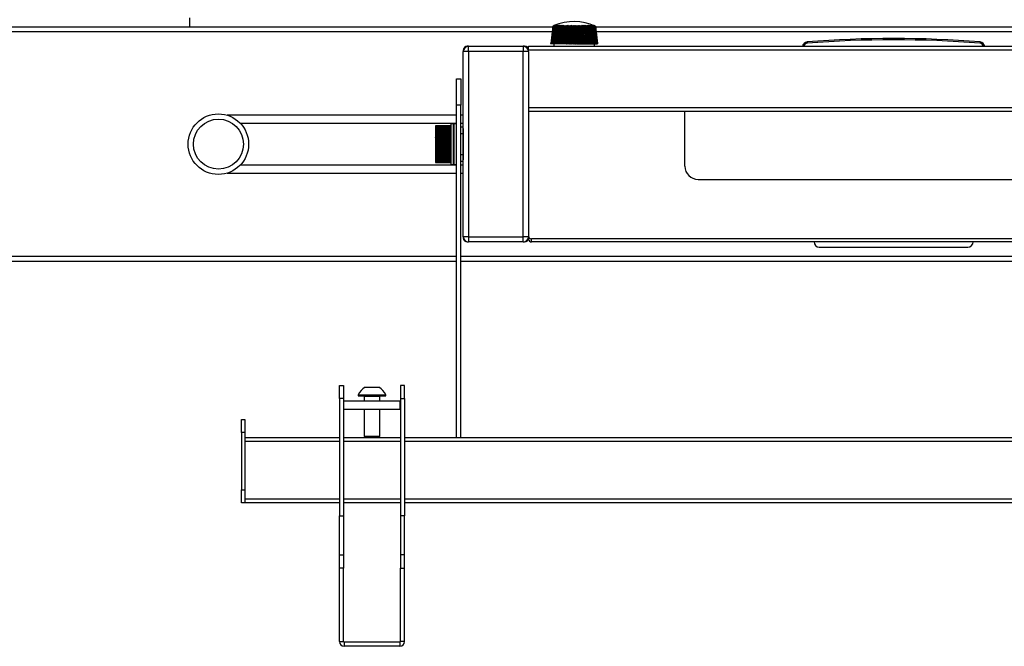
# Model space of a CAD drawing. Units: millimetres. Extents: x -8510 to -2210, y -71340 to -66885.
# Drawn here: x -7722 to -7344, y -67712 to -67472 of the extents above; entities that cross this region are included whole.
import ezdxf

# ---------------------------------------------------------------- set-up
doc = ezdxf.new("R2010")
doc.units = ezdxf.units.MM
doc.header["$LTSCALE"] = 15
doc.layers.get('0').update_dxf_attribs({"lineweight": 15})

msp = doc.modelspace()

# ---------------------------------------------------------------- linework, layer by layer
at = {"color": 7, "linetype": 'Continuous', "lineweight": 25}
for p, q in [((-7656.437, -67471.349), (-7656.437, -67474.749)), ((-7756.437, -67474.749), (-7517.131, -67474.749)), ((-7517.103, -67474.518), (-7517.931, -67481.193)), ((-7517.101, -67474.518), (-7517.929, -67481.193)), ((-7517.074, -67474.518), (-7517.9, -67481.193)), ((-7517.022, -67474.518), (-7517.842, -67481.193)), ((-7516.945, -67474.518), (-7517.757, -67481.193)), ((-7516.843, -67474.518), (-7517.645, -67481.193)), ((-7516.717, -67474.518), (-7517.506, -67481.193)), ((-7516.567, -67474.518), (-7517.341, -67481.193)), ((-7516.393, -67474.518), (-7517.149, -67481.193)), ((-7516.196, -67474.518), (-7516.932, -67481.193)), ((-7515.977, -67474.518), (-7516.691, -67481.193)), ((-7515.736, -67474.518), (-7516.425, -67481.193)), ((-7515.474, -67474.518), (-7516.137, -67481.193)), ((-7515.191, -67474.518), (-7515.826, -67481.193)), ((-7514.89, -67474.518), (-7515.493, -67481.193)), ((-7514.57, -67474.518), (-7515.141, -67481.193)), ((-7514.232, -67474.518), (-7514.769, -67481.193)), ((-7513.878, -67474.518), (-7514.379, -67481.193)), ((-7513.509, -67474.518), (-7513.973, -67481.193)), ((-7513.126, -67474.518), (-7513.551, -67481.193)), ((-7512.73, -67474.518), (-7513.114, -67481.193)), ((-7512.315, -67474.307), (-7512.673, -67481.249)), ((-7512.322, -67474.518), (-7512.665, -67481.193)), ((-7511.926, -67474.307), (-7512.243, -67481.249)), ((-7511.903, -67474.518), (-7512.204, -67481.193)), ((-7511.528, -67474.307), (-7511.803, -67481.249)), ((-7511.476, -67474.518), (-7511.733, -67481.193)), ((-7511.122, -67474.307), (-7511.353, -67481.249)), ((-7511.04, -67474.518), (-7511.254, -67481.193)), ((-7510.709, -67474.307), (-7510.897, -67481.249)), ((-7510.599, -67474.518), (-7510.767, -67481.193)), ((-7510.291, -67474.307), (-7510.434, -67481.249)), ((-7510.152, -67474.518), (-7510.275, -67481.193)), ((-7509.868, -67474.307), (-7509.967, -67481.249)), ((-7509.701, -67474.518), (-7509.778, -67481.193)), ((-7509.443, -67474.307), (-7509.496, -67481.249)), ((-7509.248, -67474.518), (-7509.279, -67481.193)), ((-7509.016, -67474.307), (-7509.024, -67481.249)), ((-7508.794, -67474.518), (-7508.779, -67481.193)), ((-7508.588, -67474.307), (-7508.552, -67481.249)), ((-7508.34, -67474.518), (-7508.279, -67481.193)), ((-7508.162, -67474.307), (-7508.08, -67481.249)), ((-7507.888, -67474.518), (-7507.782, -67481.193)), ((-7507.738, -67474.307), (-7507.612, -67481.249)), ((-7507.439, -67474.518), (-7507.288, -67481.193)), ((-7507.318, -67474.307), (-7507.147, -67481.249)), ((-7506.995, -67474.518), (-7506.799, -67481.193)), ((-7506.903, -67474.307), (-7506.688, -67481.249)), ((-7506.558, -67474.518), (-7506.316, -67481.193)), ((-7506.494, -67474.307), (-7506.236, -67481.249)), ((-7506.127, -67474.518), (-7505.842, -67481.193)), ((-7506.093, -67474.307), (-7505.792, -67481.249)), ((-7505.705, -67474.518), (-7505.377, -67481.193)), ((-7505.701, -67474.307), (-7505.358, -67481.249)), ((-7505.293, -67474.518), (-7504.923, -67481.193)), ((-7504.892, -67474.518), (-7504.482, -67481.193)), ((-7504.504, -67474.518), (-7504.055, -67481.193)), ((-7504.13, -67474.518), (-7503.642, -67481.193)), ((-7503.77, -67474.518), (-7503.246, -67481.193)), ((-7503.427, -67474.518), (-7502.868, -67481.193)), ((-7503.1, -67474.518), (-7502.508, -67481.193)), ((-7502.791, -67474.518), (-7502.168, -67481.193)), ((-7502.502, -67474.518), (-7501.849, -67481.193)), ((-7502.232, -67474.518), (-7501.552, -67481.193)), ((-7501.983, -67474.518), (-7501.278, -67481.193)), ((-7501.756, -67474.518), (-7501.027, -67481.193)), ((-7501.55, -67474.518), (-7500.801, -67481.193)), ((-7501.368, -67474.518), (-7500.6, -67481.193)), ((-7501.209, -67474.518), (-7500.425, -67481.193)), ((-7501.074, -67474.518), (-7500.276, -67481.193)), ((-7500.963, -67474.518), (-7500.154, -67481.193)), ((-7500.877, -67474.518), (-7500.059, -67481.193)), ((-7500.815, -67474.518), (-7499.992, -67481.193)), ((-7500.779, -67474.518), (-7499.952, -67481.193)), ((-7500.768, -67474.518), (-7499.94, -67481.193)), ((-7500.739, -67474.749), (-7272.134, -67474.749)), ((-7551.437, -67483.749), (-7551.437, -67484.249)), ((-7549.437, -67482.249), (-7549.937, -67482.249)), ((-7549.437, -67484.249), (-7549.437, -67482.249)), ((-7549.437, -67482.249), (-7528.437, -67482.249)), ((-7527.937, -67482.249), (-7528.437, -67482.249)), ((-7528.437, -67482.249), (-7528.437, -67484.249)), ((-7526.437, -67482.249), (-7246.437, -67482.249)), ((-7526.437, -67483.749), (-7526.437, -67482.249)), ((-7526.437, -67484.249), (-7526.437, -67483.749)), ((-7246.437, -67483.749), (-7526.437, -67483.749)), ((-7517.931, -67481.193), (-7517.934, -67481.249)), ((-7517.932, -67481.249), (-7517.934, -67481.249)), ((-7517.929, -67481.193), (-7517.932, -67481.249)), ((-7517.932, -67481.249), (-7517.929, -67481.193)), ((-7517.903, -67481.249), (-7517.932, -67481.249)), ((-7517.932, -67481.249), (-7517.932, -67481.249)), ((-7517.903, -67481.249), (-7517.9, -67481.193)), ((-7517.903, -67481.249), (-7517.902, -67481.249)), ((-7517.9, -67481.193), (-7517.902, -67481.249)), ((-7517.845, -67481.249), (-7517.902, -67481.249)), ((-7517.842, -67481.193), (-7517.845, -67481.249)), ((-7517.845, -67481.249), (-7517.842, -67481.193)), ((-7517.761, -67481.249), (-7517.845, -67481.249)), ((-7517.845, -67481.249), (-7517.845, -67481.249)), ((-7517.761, -67481.249), (-7517.757, -67481.193)), ((-7517.761, -67481.249), (-7517.76, -67481.249)), ((-7517.757, -67481.193), (-7517.76, -67481.249)), ((-7517.649, -67481.249), (-7517.76, -67481.249)), ((-7517.649, -67481.249), (-7517.645, -67481.193)), ((-7517.649, -67481.249), (-7517.648, -67481.249)), ((-7517.645, -67481.193), (-7517.648, -67481.249)), ((-7517.51, -67481.249), (-7517.648, -67481.249)), ((-7517.51, -67481.249), (-7517.506, -67481.193)), ((-7517.51, -67481.249), (-7517.509, -67481.249)), ((-7517.506, -67481.193), (-7517.509, -67481.249)), ((-7517.344, -67481.249), (-7517.509, -67481.249)), ((-7517.344, -67481.249), (-7517.341, -67481.193)), ((-7517.344, -67481.249), (-7517.343, -67481.249)), ((-7517.341, -67481.193), (-7517.343, -67481.249)), ((-7517.153, -67481.249), (-7517.343, -67481.249)), ((-7517.153, -67481.249), (-7517.149, -67481.193)), ((-7517.153, -67481.249), (-7517.151, -67481.249)), ((-7517.149, -67481.193), (-7517.151, -67481.249)), ((-7516.936, -67481.249), (-7517.151, -67481.249)), ((-7516.936, -67481.249), (-7516.932, -67481.193)), ((-7516.936, -67481.249), (-7516.934, -67481.249)), ((-7516.932, -67481.193), (-7516.934, -67481.249)), ((-7516.694, -67481.249), (-7516.934, -67481.249)), ((-7516.694, -67481.249), (-7516.691, -67481.193)), ((-7516.694, -67481.249), (-7516.692, -67481.249)), ((-7516.691, -67481.193), (-7516.692, -67481.249)), ((-7516.429, -67481.249), (-7516.692, -67481.249)), ((-7516.687, -67481.249), (-7516.687, -67482.249)), ((-7516.429, -67481.249), (-7516.425, -67481.193)), ((-7516.429, -67481.249), (-7516.427, -67481.249)), ((-7516.425, -67481.193), (-7516.427, -67481.249)), ((-7516.14, -67481.249), (-7516.427, -67481.249)), ((-7516.14, -67481.249), (-7516.137, -67481.193)), ((-7516.14, -67481.249), (-7516.138, -67481.249)), ((-7516.137, -67481.193), (-7516.138, -67481.249)), ((-7515.829, -67481.249), (-7516.138, -67481.249)), ((-7515.829, -67481.249), (-7515.826, -67481.193)), ((-7515.829, -67481.249), (-7515.827, -67481.249)), ((-7515.826, -67481.193), (-7515.827, -67481.249)), ((-7515.497, -67481.249), (-7515.827, -67481.249)), ((-7515.497, -67481.249), (-7515.493, -67481.193)), ((-7515.497, -67481.249), (-7515.494, -67481.249)), ((-7515.493, -67481.193), (-7515.494, -67481.249)), ((-7515.144, -67481.249), (-7515.494, -67481.249)), ((-7515.144, -67481.249), (-7515.141, -67481.193)), ((-7515.144, -67481.249), (-7515.142, -67481.249)), ((-7515.141, -67481.193), (-7515.142, -67481.249)), ((-7514.773, -67481.249), (-7515.142, -67481.249)), ((-7514.773, -67481.249), (-7514.769, -67481.193)), ((-7514.773, -67481.249), (-7514.77, -67481.249)), ((-7514.769, -67481.193), (-7514.77, -67481.249)), ((-7514.383, -67481.249), (-7514.77, -67481.249)), ((-7514.383, -67481.249), (-7514.379, -67481.193)), ((-7514.383, -67481.249), (-7514.38, -67481.249)), ((-7514.379, -67481.193), (-7514.38, -67481.249)), ((-7513.976, -67481.249), (-7514.38, -67481.249)), ((-7513.976, -67481.249), (-7513.973, -67481.193)), ((-7513.976, -67481.249), (-7513.973, -67481.249)), ((-7513.973, -67481.193), (-7513.973, -67481.249)), ((-7513.554, -67481.249), (-7513.973, -67481.249)), ((-7513.554, -67481.249), (-7513.551, -67481.193)), ((-7513.554, -67481.249), (-7513.551, -67481.249)), ((-7513.551, -67481.193), (-7513.551, -67481.249)), ((-7513.118, -67481.249), (-7513.551, -67481.249)), ((-7513.118, -67481.249), (-7513.114, -67481.193)), ((-7513.118, -67481.249), (-7513.114, -67481.249)), ((-7513.114, -67481.193), (-7513.114, -67481.249)), ((-7512.673, -67481.249), (-7513.114, -67481.249)), ((-7512.673, -67481.249), (-7512.668, -67481.249)), ((-7512.668, -67481.249), (-7512.665, -67481.193)), ((-7512.668, -67481.249), (-7512.665, -67481.249)), ((-7512.665, -67481.193), (-7512.665, -67481.249)), ((-7512.243, -67481.249), (-7512.665, -67481.249)), ((-7512.243, -67481.249), (-7512.207, -67481.249)), ((-7512.207, -67481.249), (-7512.204, -67481.193)), ((-7512.207, -67481.249), (-7512.204, -67481.249)), ((-7512.204, -67481.193), (-7512.204, -67481.249)), ((-7511.803, -67481.249), (-7512.204, -67481.249)), ((-7511.803, -67481.249), (-7511.736, -67481.249)), ((-7511.736, -67481.249), (-7511.733, -67481.193)), ((-7511.736, -67481.249), (-7511.733, -67481.249)), ((-7511.733, -67481.193), (-7511.733, -67481.249)), ((-7511.353, -67481.249), (-7511.733, -67481.249)), ((-7511.353, -67481.249), (-7511.256, -67481.249)), ((-7511.256, -67481.249), (-7511.254, -67481.193)), ((-7511.256, -67481.249), (-7511.253, -67481.249)), ((-7511.254, -67481.193), (-7511.253, -67481.249)), ((-7510.897, -67481.249), (-7511.253, -67481.249)), ((-7510.897, -67481.249), (-7510.77, -67481.249)), ((-7510.77, -67481.249), (-7510.767, -67481.193)), ((-7510.77, -67481.249), (-7510.766, -67481.249)), ((-7510.767, -67481.193), (-7510.766, -67481.249)), ((-7510.434, -67481.249), (-7510.766, -67481.249)), ((-7510.434, -67481.249), (-7510.277, -67481.249)), ((-7510.277, -67481.249), (-7510.275, -67481.193)), ((-7510.277, -67481.249), (-7510.273, -67481.249)), ((-7510.275, -67481.193), (-7510.273, -67481.249)), ((-7509.967, -67481.249), (-7510.273, -67481.249)), ((-7509.967, -67481.249), (-7509.78, -67481.249)), ((-7509.78, -67481.249), (-7509.778, -67481.193)), ((-7509.78, -67481.249), (-7509.777, -67481.249)), ((-7509.778, -67481.193), (-7509.777, -67481.249)), ((-7509.496, -67481.249), (-7509.777, -67481.249)), ((-7509.496, -67481.249), (-7509.281, -67481.249)), ((-7509.281, -67481.249), (-7509.279, -67481.193)), ((-7509.281, -67481.249), (-7509.277, -67481.249)), ((-7509.279, -67481.193), (-7509.277, -67481.249)), ((-7509.024, -67481.249), (-7509.277, -67481.249)), ((-7509.024, -67481.249), (-7508.781, -67481.249)), ((-7508.781, -67481.249), (-7508.779, -67481.193)), ((-7508.781, -67481.249), (-7508.777, -67481.249)), ((-7508.779, -67481.193), (-7508.777, -67481.249)), ((-7508.552, -67481.249), (-7508.777, -67481.249)), ((-7508.552, -67481.249), (-7508.281, -67481.249)), ((-7508.281, -67481.249), (-7508.279, -67481.193)), ((-7508.281, -67481.249), (-7508.277, -67481.249)), ((-7508.279, -67481.193), (-7508.277, -67481.249)), ((-7508.08, -67481.249), (-7508.277, -67481.249)), ((-7508.08, -67481.249), (-7507.783, -67481.249)), ((-7507.783, -67481.249), (-7507.782, -67481.193)), ((-7507.783, -67481.249), (-7507.779, -67481.249)), ((-7507.782, -67481.193), (-7507.779, -67481.249)), ((-7507.612, -67481.249), (-7507.779, -67481.249)), ((-7507.612, -67481.249), (-7507.289, -67481.249)), ((-7507.289, -67481.249), (-7507.288, -67481.193)), ((-7507.289, -67481.249), (-7507.285, -67481.249)), ((-7507.288, -67481.193), (-7507.285, -67481.249)), ((-7507.147, -67481.249), (-7507.285, -67481.249)), ((-7507.147, -67481.249), (-7506.8, -67481.249)), ((-7506.8, -67481.249), (-7506.799, -67481.193)), ((-7506.8, -67481.249), (-7506.796, -67481.249)), ((-7506.799, -67481.193), (-7506.796, -67481.249)), ((-7506.688, -67481.249), (-7506.796, -67481.249)), ((-7506.688, -67481.249), (-7506.317, -67481.249)), ((-7506.317, -67481.249), (-7506.316, -67481.193)), ((-7506.317, -67481.249), (-7506.314, -67481.249)), ((-7506.316, -67481.193), (-7506.314, -67481.249)), ((-7506.236, -67481.249), (-7506.314, -67481.249)), ((-7506.236, -67481.249), (-7505.843, -67481.249)), ((-7505.843, -67481.249), (-7505.842, -67481.193)), ((-7505.843, -67481.249), (-7505.839, -67481.249)), ((-7505.842, -67481.193), (-7505.839, -67481.249)), ((-7505.792, -67481.249), (-7505.839, -67481.249)), ((-7505.792, -67481.249), (-7505.378, -67481.249)), ((-7505.378, -67481.249), (-7505.377, -67481.193)), ((-7505.378, -67481.249), (-7505.374, -67481.249)), ((-7505.377, -67481.193), (-7505.374, -67481.249)), ((-7505.358, -67481.249), (-7505.374, -67481.249)), ((-7505.358, -67481.249), (-7504.924, -67481.249)), ((-7504.924, -67481.249), (-7504.923, -67481.193)), ((-7504.924, -67481.249), (-7504.92, -67481.249)), ((-7504.923, -67481.193), (-7504.92, -67481.249)), ((-7504.92, -67481.249), (-7504.482, -67481.249)), ((-7504.482, -67481.249), (-7504.482, -67481.193)), ((-7504.482, -67481.193), (-7504.479, -67481.249)), ((-7504.482, -67481.249), (-7504.479, -67481.249)), ((-7504.479, -67481.249), (-7504.055, -67481.249)), ((-7504.055, -67481.249), (-7504.055, -67481.193)), ((-7504.055, -67481.193), (-7504.051, -67481.249)), ((-7504.055, -67481.249), (-7504.051, -67481.249)), ((-7504.051, -67481.249), (-7503.642, -67481.249)), ((-7503.642, -67481.249), (-7503.642, -67481.193)), ((-7503.642, -67481.193), (-7503.639, -67481.249)), ((-7503.642, -67481.249), (-7503.639, -67481.249)), ((-7503.639, -67481.249), (-7503.246, -67481.249)), ((-7503.246, -67481.249), (-7503.246, -67481.193)), ((-7503.246, -67481.193), (-7503.243, -67481.249)), ((-7503.246, -67481.249), (-7503.243, -67481.249)), ((-7503.243, -67481.249), (-7502.867, -67481.249)), ((-7502.867, -67481.249), (-7502.868, -67481.193)), ((-7502.868, -67481.193), (-7502.864, -67481.249)), ((-7502.867, -67481.249), (-7502.864, -67481.249)), ((-7502.864, -67481.249), (-7502.507, -67481.249)), ((-7502.507, -67481.249), (-7502.508, -67481.193)), ((-7502.508, -67481.193), (-7502.504, -67481.249)), ((-7502.507, -67481.249), (-7502.504, -67481.249)), ((-7502.504, -67481.249), (-7502.167, -67481.249)), ((-7502.167, -67481.249), (-7502.168, -67481.193)), ((-7502.168, -67481.193), (-7502.165, -67481.249)), ((-7502.167, -67481.249), (-7502.165, -67481.249)), ((-7502.165, -67481.249), (-7501.848, -67481.249)), ((-7501.848, -67481.249), (-7501.849, -67481.193)), ((-7501.849, -67481.193), (-7501.846, -67481.249)), ((-7501.848, -67481.249), (-7501.846, -67481.249)), ((-7501.846, -67481.249), (-7501.551, -67481.249)), ((-7501.551, -67481.249), (-7501.552, -67481.193)), ((-7501.552, -67481.193), (-7501.548, -67481.249)), ((-7501.551, -67481.249), (-7501.548, -67481.249)), ((-7501.548, -67481.249), (-7501.276, -67481.249)), ((-7501.276, -67481.249), (-7501.278, -67481.193)), ((-7501.278, -67481.193), (-7501.274, -67481.249)), ((-7501.276, -67481.249), (-7501.274, -67481.249)), ((-7501.274, -67481.249), (-7501.026, -67481.249)), ((-7501.187, -67482.249), (-7501.187, -67481.249)), ((-7501.026, -67481.249), (-7501.027, -67481.193)), ((-7501.027, -67481.193), (-7501.024, -67481.249)), ((-7501.026, -67481.249), (-7501.024, -67481.249)), ((-7501.024, -67481.249), (-7500.799, -67481.249)), ((-7500.799, -67481.249), (-7500.801, -67481.193)), ((-7500.801, -67481.193), (-7500.798, -67481.249)), ((-7500.799, -67481.249), (-7500.798, -67481.249)), ((-7500.798, -67481.249), (-7500.598, -67481.249)), ((-7500.598, -67481.249), (-7500.6, -67481.193)), ((-7500.6, -67481.193), (-7500.597, -67481.249)), ((-7500.598, -67481.249), (-7500.597, -67481.249)), ((-7500.597, -67481.249), (-7500.423, -67481.249)), ((-7500.423, -67481.249), (-7500.425, -67481.193)), ((-7500.425, -67481.193), (-7500.422, -67481.249)), ((-7500.423, -67481.249), (-7500.422, -67481.249)), ((-7500.422, -67481.249), (-7500.274, -67481.249)), ((-7500.274, -67481.249), (-7500.276, -67481.193)), ((-7500.276, -67481.193), (-7500.273, -67481.249)), ((-7500.274, -67481.249), (-7500.273, -67481.249)), ((-7500.273, -67481.249), (-7500.152, -67481.249)), ((-7500.152, -67481.249), (-7500.154, -67481.193)), ((-7500.154, -67481.193), (-7500.151, -67481.249)), ((-7500.152, -67481.249), (-7500.151, -67481.249)), ((-7500.151, -67481.249), (-7500.056, -67481.249)), ((-7500.056, -67481.249), (-7500.059, -67481.193)), ((-7500.059, -67481.193), (-7500.056, -67481.249)), ((-7500.056, -67481.249), (-7500.056, -67481.249)), ((-7500.056, -67481.249), (-7499.989, -67481.249)), ((-7499.989, -67481.249), (-7499.992, -67481.193)), ((-7499.992, -67481.193), (-7499.988, -67481.249)), ((-7499.989, -67481.249), (-7499.988, -67481.249)), ((-7499.988, -67481.249), (-7499.949, -67481.249)), ((-7499.949, -67481.249), (-7499.952, -67481.193)), ((-7499.952, -67481.193), (-7499.949, -67481.249)), ((-7499.949, -67481.249), (-7499.949, -67481.249)), ((-7499.949, -67481.249), (-7499.937, -67481.249)), ((-7499.937, -67481.249), (-7499.94, -67481.193)), ((-7419.599, -67480.596), (-7419.558, -67481.094)), ((-7353.274, -67480.596), (-7353.315, -67481.094)), ((-7549.437, -67484.249), (-7551.437, -67484.249)), ((-7551.437, -67555.249), (-7551.437, -67484.249)), ((-7528.437, -67484.249), (-7549.437, -67484.249)), ((-7549.437, -67484.249), (-7549.437, -67555.249)), ((-7528.437, -67555.249), (-7528.437, -67484.249)), ((-7526.437, -67484.249), (-7528.437, -67484.249)), ((-7526.437, -67484.249), (-7526.437, -67555.249)), ((-7554.037, -67494.749), (-7552.437, -67494.749)), ((-7554.037, -67504.749), (-7554.037, -67494.749)), ((-7552.437, -67494.749), (-7552.437, -67504.749)), ((-7552.437, -67504.749), (-7554.037, -67504.749)), ((-7554.037, -67632.249), (-7554.037, -67504.749)), ((-7552.437, -67632.249), (-7552.437, -67504.749)), ((-7526.437, -67505.749), (-7246.437, -67505.749)), ((-7590.337, -67508.649), (-7641.968, -67508.649)), ((-7554.037, -67508.649), (-7590.337, -67508.649)), ((-7551.437, -67508.649), (-7552.437, -67508.649)), ((-7246.437, -67507.249), (-7526.437, -67507.249)), ((-7466.437, -67528.249), (-7466.437, -67507.249)), ((-7554.037, -67511.799), (-7636.889, -67511.799)), ((-7556.037, -67512.753), (-7562.037, -67512.753)), ((-7562.037, -67512.753), (-7562.037, -67512.788)), ((-7562.037, -67512.753), (-7556.037, -67512.753)), ((-7562.037, -67512.753), (-7562.037, -67512.753)), ((-7562.037, -67512.788), (-7556.037, -67512.788)), ((-7562.037, -67512.789), (-7562.037, -67512.788)), ((-7556.037, -67512.789), (-7562.037, -67512.789)), ((-7562.037, -67512.789), (-7562.037, -67512.859)), ((-7562.037, -67512.859), (-7556.037, -67512.859)), ((-7562.037, -67512.86), (-7562.037, -67512.859)), ((-7556.037, -67512.86), (-7562.037, -67512.86)), ((-7562.037, -67512.86), (-7562.037, -67512.966)), ((-7562.037, -67512.966), (-7556.037, -67512.966)), ((-7562.037, -67512.968), (-7562.037, -67512.966)), ((-7556.037, -67512.968), (-7562.037, -67512.968)), ((-7562.037, -67512.968), (-7562.037, -67513.108)), ((-7562.037, -67513.108), (-7556.037, -67513.108)), ((-7562.037, -67513.111), (-7562.037, -67513.108)), ((-7556.037, -67513.111), (-7562.037, -67513.111)), ((-7562.037, -67513.111), (-7562.037, -67513.285)), ((-7562.037, -67513.285), (-7556.037, -67513.285)), ((-7562.037, -67513.288), (-7562.037, -67513.285)), ((-7556.037, -67513.288), (-7562.037, -67513.288)), ((-7562.037, -67513.288), (-7562.037, -67513.495)), ((-7562.037, -67513.495), (-7556.037, -67513.495)), ((-7562.037, -67513.5), (-7562.037, -67513.495)), ((-7556.037, -67513.5), (-7562.037, -67513.5)), ((-7562.037, -67513.5), (-7562.037, -67513.738)), ((-7562.037, -67513.738), (-7556.037, -67513.738)), ((-7562.037, -67513.743), (-7562.037, -67513.738)), ((-7556.037, -67513.743), (-7562.037, -67513.743)), ((-7562.037, -67513.743), (-7562.037, -67514.013)), ((-7562.037, -67514.013), (-7556.037, -67514.013)), ((-7562.037, -67514.019), (-7562.037, -67514.013)), ((-7556.037, -67514.019), (-7562.037, -67514.019)), ((-7562.037, -67514.019), (-7562.037, -67514.317)), ((-7555.187, -67512), (-7556.037, -67512)), ((-7556.037, -67527.499), (-7556.037, -67512)), ((-7555.187, -67527.499), (-7555.187, -67512)), ((-7554.887, -67513.249), (-7555.187, -67513.249)), ((-7554.037, -67511.999), (-7554.887, -67511.999)), ((-7554.887, -67527.499), (-7554.887, -67511.999)), ((-7551.437, -67511.799), (-7552.437, -67511.799)), ((-7551.437, -67513.249), (-7552.437, -67513.249)), ((-7551.437, -67513.749), (-7551.537, -67513.749)), ((-7551.537, -67513.749), (-7551.537, -67522.04)), ((-7562.037, -67514.317), (-7556.037, -67514.317)), ((-7562.037, -67514.324), (-7562.037, -67514.317)), ((-7556.037, -67514.324), (-7562.037, -67514.324)), ((-7562.037, -67514.324), (-7562.037, -67514.65)), ((-7562.037, -67514.65), (-7556.037, -67514.65)), ((-7562.037, -67514.657), (-7562.037, -67514.65)), ((-7556.037, -67514.657), (-7562.037, -67514.657)), ((-7562.037, -67514.657), (-7562.037, -67515.009)), ((-7562.037, -67515.009), (-7556.037, -67515.009)), ((-7562.037, -67515.017), (-7562.037, -67515.009)), ((-7556.037, -67515.017), (-7562.037, -67515.017)), ((-7562.037, -67515.017), (-7562.037, -67515.393)), ((-7562.037, -67515.393), (-7556.037, -67515.393)), ((-7562.037, -67515.401), (-7562.037, -67515.393)), ((-7556.037, -67515.401), (-7562.037, -67515.401)), ((-7562.037, -67515.401), (-7562.037, -67515.8)), ((-7562.037, -67515.8), (-7556.037, -67515.8)), ((-7562.037, -67515.808), (-7562.037, -67515.8)), ((-7556.037, -67515.808), (-7562.037, -67515.808)), ((-7562.037, -67515.808), (-7562.037, -67516.228)), ((-7562.037, -67516.228), (-7556.037, -67516.228)), ((-7562.037, -67516.236), (-7562.037, -67516.228)), ((-7556.037, -67516.236), (-7562.037, -67516.236)), ((-7562.037, -67516.236), (-7562.037, -67516.673)), ((-7562.037, -67516.673), (-7556.037, -67516.673)), ((-7562.037, -67516.682), (-7562.037, -67516.673)), ((-7556.037, -67516.682), (-7562.037, -67516.682)), ((-7562.037, -67516.682), (-7562.037, -67517.11)), ((-7562.037, -67517.11), (-7556.037, -67517.11)), ((-7562.037, -67517.11), (-7562.037, -67517.135)), ((-7562.037, -67517.135), (-7556.037, -67517.135)), ((-7562.037, -67517.144), (-7562.037, -67517.135)), ((-7556.037, -67517.144), (-7562.037, -67517.144)), ((-7562.037, -67517.144), (-7562.037, -67517.545)), ((-7562.037, -67517.545), (-7556.037, -67517.545)), ((-7562.037, -67517.545), (-7562.037, -67517.61)), ((-7562.037, -67517.61), (-7556.037, -67517.61)), ((-7562.037, -67517.62), (-7562.037, -67517.61)), ((-7556.037, -67517.62), (-7562.037, -67517.62)), ((-7562.037, -67517.62), (-7562.037, -67517.992)), ((-7554.887, -67515.749), (-7555.187, -67515.749)), ((-7551.537, -67515.749), (-7552.437, -67515.749)), ((-7562.037, -67517.992), (-7556.037, -67517.992)), ((-7562.037, -67517.992), (-7562.037, -67518.097)), ((-7562.037, -67518.097), (-7556.037, -67518.097)), ((-7562.037, -67518.106), (-7562.037, -67518.097)), ((-7556.037, -67518.106), (-7562.037, -67518.106)), ((-7562.037, -67518.106), (-7562.037, -67518.448)), ((-7562.037, -67518.448), (-7556.037, -67518.448)), ((-7562.037, -67518.448), (-7562.037, -67518.592)), ((-7562.037, -67518.592), (-7556.037, -67518.592)), ((-7562.037, -67518.602), (-7562.037, -67518.592)), ((-7556.037, -67518.602), (-7562.037, -67518.602)), ((-7562.037, -67518.602), (-7562.037, -67518.911)), ((-7562.037, -67518.911), (-7556.037, -67518.911)), ((-7562.037, -67518.911), (-7562.037, -67519.093)), ((-7562.037, -67519.093), (-7556.037, -67519.093)), ((-7562.037, -67519.103), (-7562.037, -67519.093)), ((-7556.037, -67519.103), (-7562.037, -67519.103)), ((-7562.037, -67519.103), (-7562.037, -67519.379)), ((-7562.037, -67519.379), (-7556.037, -67519.379)), ((-7562.037, -67519.379), (-7562.037, -67519.598)), ((-7562.037, -67519.598), (-7556.037, -67519.598)), ((-7562.037, -67519.608), (-7562.037, -67519.598)), ((-7556.037, -67519.608), (-7562.037, -67519.608)), ((-7562.037, -67519.608), (-7562.037, -67519.848)), ((-7562.037, -67519.848), (-7556.037, -67519.848)), ((-7562.037, -67519.848), (-7562.037, -67520.103)), ((-7562.037, -67520.103), (-7556.037, -67520.103)), ((-7562.037, -67520.113), (-7562.037, -67520.103)), ((-7556.037, -67520.113), (-7562.037, -67520.113)), ((-7562.037, -67520.113), (-7562.037, -67520.317)), ((-7562.037, -67520.317), (-7556.037, -67520.317)), ((-7562.037, -67520.317), (-7562.037, -67520.607)), ((-7562.037, -67520.607), (-7556.037, -67520.607)), ((-7562.037, -67520.616), (-7562.037, -67520.607)), ((-7556.037, -67520.616), (-7562.037, -67520.616)), ((-7562.037, -67520.616), (-7562.037, -67520.782)), ((-7562.037, -67520.782), (-7556.037, -67520.782)), ((-7562.037, -67520.782), (-7562.037, -67521.106)), ((-7562.037, -67521.106), (-7556.037, -67521.106)), ((-7562.037, -67521.115), (-7562.037, -67521.106)), ((-7556.037, -67521.115), (-7562.037, -67521.115)), ((-7562.037, -67521.115), (-7562.037, -67521.243)), ((-7562.037, -67521.243), (-7556.037, -67521.243)), ((-7562.037, -67521.243), (-7562.037, -67521.598)), ((-7562.037, -67521.598), (-7556.037, -67521.598)), ((-7562.037, -67521.607), (-7562.037, -67521.598)), ((-7556.037, -67521.607), (-7562.037, -67521.607)), ((-7562.037, -67521.607), (-7562.037, -67521.695)), ((-7562.037, -67521.695), (-7556.037, -67521.695)), ((-7562.037, -67521.695), (-7562.037, -67522.08)), ((-7562.037, -67522.08), (-7556.037, -67522.08)), ((-7562.037, -67522.089), (-7562.037, -67522.08)), ((-7556.037, -67522.089), (-7562.037, -67522.089)), ((-7562.037, -67522.089), (-7562.037, -67522.138)), ((-7562.037, -67522.138), (-7556.037, -67522.138)), ((-7562.037, -67522.138), (-7562.037, -67522.55)), ((-7562.037, -67522.55), (-7556.037, -67522.55)), ((-7562.037, -67522.559), (-7562.037, -67522.55)), ((-7556.037, -67522.559), (-7562.037, -67522.559)), ((-7562.037, -67522.559), (-7562.037, -67522.568)), ((-7562.037, -67522.568), (-7556.037, -67522.568)), ((-7562.037, -67522.568), (-7562.037, -67523.006)), ((-7562.037, -67523.006), (-7556.037, -67523.006)), ((-7562.037, -67523.015), (-7562.037, -67523.006)), ((-7556.037, -67523.015), (-7562.037, -67523.015)), ((-7562.037, -67523.015), (-7562.037, -67523.445)), ((-7562.037, -67523.445), (-7556.037, -67523.445)), ((-7562.037, -67523.453), (-7562.037, -67523.445)), ((-7556.037, -67523.453), (-7562.037, -67523.453)), ((-7562.037, -67523.453), (-7562.037, -67523.864)), ((-7562.037, -67523.864), (-7556.037, -67523.864)), ((-7562.037, -67523.872), (-7562.037, -67523.864)), ((-7556.037, -67523.872), (-7562.037, -67523.872)), ((-7562.037, -67523.872), (-7562.037, -67524.262)), ((-7562.037, -67524.262), (-7556.037, -67524.262)), ((-7562.037, -67524.269), (-7562.037, -67524.262)), ((-7556.037, -67524.269), (-7562.037, -67524.269)), ((-7562.037, -67524.269), (-7562.037, -67524.636)), ((-7562.037, -67524.636), (-7556.037, -67524.636)), ((-7562.037, -67524.643), (-7562.037, -67524.636)), ((-7556.037, -67524.643), (-7562.037, -67524.643)), ((-7562.037, -67524.643), (-7562.037, -67524.985)), ((-7562.037, -67524.985), (-7556.037, -67524.985)), ((-7562.037, -67524.992), (-7562.037, -67524.985)), ((-7556.037, -67524.992), (-7562.037, -67524.992)), ((-7562.037, -67524.992), (-7562.037, -67525.307)), ((-7562.037, -67525.307), (-7556.037, -67525.307)), ((-7562.037, -67525.313), (-7562.037, -67525.307)), ((-7556.037, -67525.313), (-7562.037, -67525.313)), ((-7562.037, -67525.313), (-7562.037, -67525.599)), ((-7555.187, -67523.749), (-7554.887, -67523.749)), ((-7552.437, -67523.749), (-7551.537, -67523.749)), ((-7551.537, -67522.04), (-7551.537, -67525.749)), ((-7636.889, -67527.699), (-7554.037, -67527.699)), ((-7562.037, -67525.599), (-7556.037, -67525.599)), ((-7562.037, -67525.605), (-7562.037, -67525.599)), ((-7556.037, -67525.605), (-7562.037, -67525.605)), ((-7562.037, -67525.605), (-7562.037, -67525.861)), ((-7562.037, -67525.861), (-7556.037, -67525.861)), ((-7562.037, -67525.866), (-7562.037, -67525.861)), ((-7556.037, -67525.866), (-7562.037, -67525.866)), ((-7562.037, -67525.866), (-7562.037, -67526.092)), ((-7562.037, -67526.092), (-7556.037, -67526.092)), ((-7562.037, -67526.096), (-7562.037, -67526.092)), ((-7556.037, -67526.096), (-7562.037, -67526.096)), ((-7562.037, -67526.096), (-7562.037, -67526.289)), ((-7562.037, -67526.289), (-7556.037, -67526.289)), ((-7562.037, -67526.292), (-7562.037, -67526.289)), ((-7556.037, -67526.292), (-7562.037, -67526.292)), ((-7562.037, -67526.292), (-7562.037, -67526.452)), ((-7562.037, -67526.452), (-7556.037, -67526.452)), ((-7562.037, -67526.455), (-7562.037, -67526.452)), ((-7556.037, -67526.455), (-7562.037, -67526.455)), ((-7562.037, -67526.455), (-7562.037, -67526.58)), ((-7562.037, -67526.58), (-7556.037, -67526.58)), ((-7562.037, -67526.582), (-7562.037, -67526.58)), ((-7556.037, -67526.582), (-7562.037, -67526.582)), ((-7562.037, -67526.582), (-7562.037, -67526.673)), ((-7562.037, -67526.673), (-7556.037, -67526.673)), ((-7562.037, -67526.674), (-7562.037, -67526.673)), ((-7556.037, -67526.674), (-7562.037, -67526.674)), ((-7562.037, -67526.674), (-7562.037, -67526.729)), ((-7562.037, -67526.729), (-7556.037, -67526.729)), ((-7562.037, -67526.73), (-7562.037, -67526.729)), ((-7556.037, -67526.73), (-7562.037, -67526.73)), ((-7562.037, -67526.73), (-7562.037, -67526.749)), ((-7562.037, -67526.749), (-7556.037, -67526.749)), ((-7556.037, -67526.749), (-7562.037, -67526.749)), ((-7562.037, -67526.749), (-7562.037, -67526.749)), ((-7556.037, -67527.499), (-7555.187, -67527.499)), ((-7555.187, -67526.249), (-7554.887, -67526.249)), ((-7554.887, -67527.499), (-7554.037, -67527.499)), ((-7552.437, -67526.249), (-7551.437, -67526.249)), ((-7552.437, -67527.699), (-7551.437, -67527.699)), ((-7551.537, -67525.749), (-7551.437, -67525.749)), ((-7641.968, -67530.849), (-7590.337, -67530.849)), ((-7590.337, -67530.849), (-7554.037, -67530.849)), ((-7552.437, -67530.849), (-7551.437, -67530.849)), ((-7461.437, -67533.249), (-7311.437, -67533.249)), ((-7551.437, -67555.249), (-7551.437, -67555.749)), ((-7549.437, -67555.249), (-7551.437, -67555.249)), ((-7549.437, -67555.249), (-7528.437, -67555.249)), ((-7549.437, -67555.249), (-7549.437, -67557.249)), ((-7526.437, -67555.249), (-7528.437, -67555.249)), ((-7528.437, -67557.249), (-7528.437, -67555.249)), ((-7526.437, -67555.749), (-7526.437, -67555.249)), ((-7549.937, -67557.249), (-7549.437, -67557.249)), ((-7528.437, -67557.249), (-7549.437, -67557.249)), ((-7528.437, -67557.249), (-7527.937, -67557.249)), ((-7525.437, -67556.049), (-7525.237, -67556.049)), ((-7247.637, -67556.049), (-7525.237, -67556.049)), ((-7525.237, -67557.249), (-7525.237, -67556.049)), ((-7247.637, -67557.249), (-7525.237, -67557.249)), ((-7414.937, -67559.249), (-7386.437, -67559.249)), ((-7386.437, -67559.249), (-7357.937, -67559.249)), ((-7554.037, -67564.749), (-7756.437, -67564.749)), ((-7220.437, -67564.749), (-7552.437, -67564.749)), ((-7598.937, -67612.249), (-7597.337, -67612.249)), ((-7598.937, -67617.249), (-7598.937, -67612.249)), ((-7597.337, -67612.249), (-7597.337, -67617.249)), ((-7591.687, -67615.869), (-7591.687, -67616.249)), ((-7591.687, -67615.869), (-7589.929, -67615.869)), ((-7589.929, -67615.869), (-7581.187, -67615.869)), ((-7589.062, -67612.949), (-7588.183, -67612.949)), ((-7588.183, -67612.949), (-7583.812, -67612.949)), ((-7581.187, -67616.249), (-7581.187, -67615.869)), ((-7573.937, -67612.249), (-7575.537, -67612.249)), ((-7575.537, -67612.249), (-7575.537, -67617.249)), ((-7573.937, -67617.249), (-7573.937, -67612.249)), ((-7597.337, -67617.249), (-7598.937, -67617.249)), ((-7598.937, -67617.249), (-7598.937, -67662.249)), ((-7597.337, -67617.249), (-7597.337, -67662.249)), ((-7575.587, -67618.249), (-7597.287, -67618.249)), ((-7597.287, -67621.449), (-7597.287, -67618.249)), ((-7591.687, -67616.249), (-7589.929, -67616.249)), ((-7589.929, -67616.249), (-7581.187, -67616.249)), ((-7589.437, -67616.499), (-7589.437, -67618.249)), ((-7583.437, -67618.249), (-7583.437, -67616.499)), ((-7575.587, -67621.449), (-7575.587, -67618.249)), ((-7575.537, -67617.249), (-7573.937, -67617.249)), ((-7575.537, -67617.249), (-7575.537, -67662.249)), ((-7573.937, -67617.249), (-7573.937, -67662.249)), ((-7575.587, -67621.449), (-7597.287, -67621.449)), ((-7589.437, -67621.449), (-7589.437, -67631.695)), ((-7583.437, -67631.695), (-7583.437, -67621.449)), ((-7636.437, -67625.249), (-7635.237, -67625.249)), ((-7636.437, -67630.249), (-7636.437, -67625.249)), ((-7635.237, -67625.249), (-7635.237, -67630.249)), ((-7635.237, -67630.249), (-7636.437, -67630.249)), ((-7636.437, -67630.249), (-7636.437, -67652.249)), ((-7635.237, -67630.249), (-7635.237, -67652.249)), ((-7635.237, -67632.249), (-7598.937, -67632.249)), ((-7597.337, -67632.249), (-7575.537, -67632.249)), ((-7589.437, -67631.695), (-7588.882, -67632.249)), ((-7589.437, -67631.695), (-7588.432, -67631.695)), ((-7588.432, -67631.695), (-7583.437, -67631.695)), ((-7583.991, -67632.249), (-7583.437, -67631.695)), ((-7573.937, -67632.249), (-7198.937, -67632.249)), ((-7636.437, -67652.249), (-7635.237, -67652.249)), ((-7636.437, -67657.249), (-7636.437, -67652.249)), ((-7635.237, -67652.249), (-7635.237, -67657.249)), ((-7635.237, -67657.249), (-7636.437, -67657.249)), ((-7598.937, -67657.249), (-7635.237, -67657.249)), ((-7575.537, -67657.249), (-7597.337, -67657.249)), ((-7198.937, -67657.249), (-7573.937, -67657.249)), ((-7598.937, -67662.249), (-7597.337, -67662.249)), ((-7598.937, -67677.249), (-7598.937, -67662.249)), ((-7597.337, -67662.249), (-7597.337, -67677.249)), ((-7573.937, -67662.249), (-7575.537, -67662.249)), ((-7575.537, -67662.249), (-7575.537, -67677.249)), ((-7573.937, -67677.249), (-7573.937, -67662.249)), ((-7598.937, -67677.249), (-7597.337, -67677.249)), ((-7598.937, -67682.249), (-7598.937, -67677.249)), ((-7597.337, -67677.249), (-7597.337, -67682.249)), ((-7573.937, -67677.249), (-7575.537, -67677.249)), ((-7575.537, -67677.249), (-7575.537, -67682.249)), ((-7573.937, -67682.249), (-7573.937, -67677.249)), ((-7597.337, -67682.249), (-7598.937, -67682.249)), ((-7598.937, -67710.449), (-7598.937, -67682.249)), ((-7597.337, -67710.449), (-7597.337, -67682.249)), ((-7575.537, -67682.249), (-7573.937, -67682.249)), ((-7575.537, -67710.449), (-7575.537, -67682.249)), ((-7573.937, -67710.449), (-7573.937, -67682.249)), ((-7598.937, -67710.449), (-7597.337, -67710.449)), ((-7597.137, -67710.649), (-7597.137, -67712.249)), ((-7575.737, -67710.649), (-7597.137, -67710.649)), ((-7575.737, -67712.249), (-7597.137, -67712.249)), ((-7575.737, -67710.649), (-7575.737, -67712.249)), ((-7573.937, -67710.449), (-7575.537, -67710.449))]:
    msp.add_line(p, q, dxfattribs=at)
at = {"color": 8, "linetype": 'Continuous', "lineweight": 25}
for p, q in [((-7517.38, -67476.749), (-7756.437, -67476.749)), ((-7272.382, -67476.749), (-7500.491, -67476.749)), ((-7756.437, -67562.749), (-7554.037, -67562.749)), ((-7552.437, -67562.749), (-7220.437, -67562.749)), ((-7588.432, -67616.499), (-7589.437, -67616.499)), ((-7583.437, -67616.499), (-7588.432, -67616.499)), ((-7598.937, -67633.749), (-7635.237, -67633.749)), ((-7575.537, -67633.749), (-7597.337, -67633.749)), ((-7198.937, -67633.749), (-7573.937, -67633.749)), ((-7635.237, -67655.749), (-7598.937, -67655.749)), ((-7597.337, -67655.749), (-7575.537, -67655.749)), ((-7573.937, -67655.749), (-7198.937, -67655.749))]:
    msp.add_line(p, q, dxfattribs=at)
at = {"color": 7, "linetype": 'Continuous', "lineweight": 25}
for radius in [11.6, 9.6]:
    msp.add_circle((-7645.337, -67519.749), radius, dxfattribs=at)
for centre, radius, start, end in [((-7510.137, -67489.679), 16.685, 112.87484, 114.67506), ((-7510.027, -67490.293), 17.288, 112.3797, 114.15287), ((-7510.151, -67489.595), 16.602, 112.94546, 114.74951), ((-7509.906, -67490.836), 17.823, 111.96454, 113.71483), ((-7510.247, -67488.911), 15.93, 113.54015, 115.37605), ((-7509.774, -67491.303), 18.283, 111.62329, 113.35475), ((-7510.33, -67488.175), 15.209, 114.23292, 116.10501), ((-7509.633, -67491.688), 18.662, 111.35109, 113.06768), ((-7510.398, -67487.396), 14.447, 115.03534, 116.94797), ((-7509.483, -67491.985), 18.954, 111.14416, 112.84978), ((-7510.45, -67486.583), 13.654, 115.96147, 117.91895), ((-7509.325, -67492.191), 19.156, 110.99971, 112.69819), ((-7510.484, -67485.746), 12.842, 117.02842, 119.03484), ((-7508.937, -67492.495), 19.746, 65.77601, 113.09455), ((-7509.16, -67492.303), 19.266, 110.91579, 112.61094), ((-7510.498, -67484.896), 12.022, 118.25703, 120.31606), ((-7508.987, -67492.32), 19.281, 110.89131, 112.58691), ((-7510.49, -67484.044), 11.207, 119.67276, 121.78727), ((-7508.809, -67492.242), 19.202, 110.92593, 112.62581), ((-7510.454, -67483.2), 10.409, 121.30667, 123.47818), ((-7508.625, -67492.069), 19.029, 111.02012, 112.72812), ((-7510.387, -67482.376), 9.643, 123.19673, 125.42454), ((-7508.435, -67491.804), 18.764, 111.17513, 112.89516), ((-7510.283, -67481.581), 8.923, 125.38923, 127.66913), ((-7508.241, -67491.45), 18.412, 111.39302, 113.12909), ((-7510.131, -67480.827), 8.267, 127.94028, 130.26269), ((-7508.043, -67491.011), 17.975, 111.67676, 113.43302), ((-7509.916, -67480.123), 7.697, 130.91715, 133.26432), ((-7507.841, -67490.492), 17.46, 112.03031, 113.81103), ((-7509.617, -67479.479), 7.24, 134.39859, 136.74091), ((-7507.634, -67489.9), 16.873, 112.45871, 114.26834), ((-7509.196, -67478.907), 6.938, 138.47318, 140.76433), ((-7507.425, -67489.243), 16.222, 112.96829, 114.81147), ((-7508.581, -67478.416), 6.865, 143.23322, 145.40488), ((-7507.212, -67488.527), 15.514, 113.56686, 115.44841), ((-7507.633, -67478.02), 7.161, 148.76114, 150.71894), ((-7506.995, -67487.763), 14.76, 114.26396, 116.1889), ((-7506.008, -67477.744), 8.166, 155.10515, 156.72945), ((-7506.775, -67486.958), 13.968, 115.07124, 117.04478), ((-7502.626, -67477.648), 10.956, 162.24412, 163.40088), ((-7506.551, -67486.124), 13.148, 116.00289, 118.03032), ((-7491.297, -67478.06), 21.724, 170.05098, 170.6164), ((-7506.322, -67485.27), 12.313, 117.07617, 119.1628), ((-7627.172, -67470.851), 114.909, 358.17122, 358.27664), ((-7527.372, -67476.088), 15.548, 5.79547, 6.5788), ((-7506.087, -67484.407), 11.472, 118.3121, 120.46304), ((-7520.201, -67476.565), 8.963, 13.20482, 14.59661), ((-7505.845, -67483.545), 10.639, 119.73636, 121.9562), ((-7517.53, -67476.9), 6.913, 20.15809, 22.03552), ((-7505.593, -67482.694), 9.824, 121.38029, 123.67261), ((-7516.102, -67477.261), 6.149, 26.49515, 28.71742), ((-7505.329, -67481.866), 9.042, 123.28218, 125.64873), ((-7515.188, -67477.683), 5.948, 32.1435, 34.58102), ((-7505.047, -67481.069), 8.305, 125.48876, 127.9282), ((-7514.534, -67478.173), 6.059, 37.10133, 39.65047), ((-7504.741, -67480.313), 7.627, 128.05662, 130.56266), ((-7514.027, -67478.733), 6.373, 41.41192, 43.99774), ((-7504.4, -67479.606), 7.028, 131.05355, 133.61217), ((-7513.611, -67479.359), 6.83, 45.14098, 47.71333), ((-7504.009, -67478.958), 6.527, 134.55887, 137.14441), ((-7513.254, -67480.045), 7.396, 48.36087, 50.88853), ((-7503.54, -67478.373), 6.156, 138.66156, 141.23157), ((-7512.936, -67480.784), 8.046, 51.14146, 53.60662), ((-7502.95, -67477.856), 5.96, 143.45392, 145.94325), ((-7512.646, -67481.566), 8.763, 53.54581, 55.93969), ((-7502.151, -67477.409), 6.027, 149.01756, 151.33337), ((-7512.376, -67482.385), 9.53, 55.62867, 57.94838), ((-7500.96, -67477.028), 6.537, 155.39845, 157.41977), ((-7512.12, -67483.228), 10.335, 57.43656, 59.68288), ((-7498.899, -67476.691), 7.961, 162.57137, 164.15888), ((-7511.875, -67484.087), 11.163, 59.00848, 61.18442), ((-7494.241, -67476.311), 12.021, 170.40368, 171.42379), ((-7511.637, -67484.951), 12.002, 60.37691, 62.48676), ((-7472.042, -67475.105), 33.668, 178.6408, 179.00052), ((-7511.406, -67485.81), 12.84, 61.56882, 63.61754), ((-7511.181, -67486.653), 13.667, 62.60654, 64.5994), ((-7542.787, -67478.866), 37.746, 6.61455, 6.9376), ((-7510.959, -67487.469), 14.47, 63.50858, 65.45089), ((-7517.654, -67477.696), 13.151, 13.98377, 14.93459), ((-7510.741, -67488.25), 15.24, 64.29027, 66.18728), ((-7512.799, -67477.681), 8.878, 20.87493, 22.342), ((-7510.527, -67488.984), 15.966, 64.96428, 66.82108), ((-7510.732, -67477.902), 7.419, 27.13804, 28.98753), ((-7510.316, -67489.664), 16.639, 65.5411, 67.36259), ((-7509.592, -67478.257), 6.92, 32.70965, 34.81462), ((-7510.108, -67490.281), 17.251, 66.02933, 67.82022), ((-7508.877, -67478.715), 6.879, 37.5941, 39.85033), ((-7509.905, -67490.828), 17.793, 66.43601, 68.20081), ((-7508.395, -67479.259), 7.107, 41.83807, 44.1679), ((-7509.705, -67491.297), 18.26, 66.76681, 68.50986), ((-7508.056, -67479.877), 7.512, 45.50849, 47.85809), ((-7509.509, -67491.683), 18.644, 67.02623, 68.75172), ((-7507.814, -67480.56), 8.045, 48.6777, 51.01188), ((-7509.318, -67491.982), 18.941, 67.21772, 68.92971), ((-7507.641, -67481.297), 8.672, 51.41491, 53.71202), ((-7509.132, -67492.189), 19.148, 67.34378, 69.04621), ((-7507.52, -67482.078), 9.37, 53.78226, 56.03007), ((-7508.951, -67492.302), 19.263, 67.40604, 69.10278), ((-7507.44, -67482.893), 10.121, 55.83357, 58.02614), ((-7508.776, -67492.321), 19.282, 67.40529, 69.10016), ((-7507.393, -67483.73), 10.909, 57.61447, 59.74999), ((-7508.608, -67492.243), 19.208, 67.34152, 69.03832), ((-7507.375, -67484.581), 11.719, 59.16321, 61.24249), ((-7508.448, -67492.072), 19.04, 67.21391, 68.91644), ((-7507.381, -67485.433), 12.539, 60.5116, 62.53709), ((-7508.295, -67491.808), 18.78, 67.02083, 68.73291), ((-7507.408, -67486.275), 13.355, 61.68608, 63.6612), ((-7508.15, -67491.456), 18.433, 66.75975, 68.48524), ((-7507.454, -67487.099), 14.156, 62.70852, 64.63725), ((-7508.015, -67491.019), 18.003, 66.4272, 68.17005), ((-7507.516, -67487.892), 14.931, 63.59708, 65.48366), ((-7507.89, -67490.503), 17.495, 66.01865, 67.78288), ((-7507.594, -67488.645), 15.669, 64.36675, 66.21553), ((-7507.775, -67489.914), 16.915, 65.5284, 67.31812), ((-7507.685, -67489.349), 16.36, 65.02997, 66.8453), ((-7386.437, -67888.333), 409.083, 85.35025, 94.64975), ((-7386.437, -67888.333), 408.583, 85.35025, 94.64975), ((-7549.937, -67483.749), 1.5, 90, 180), ((-7549.437, -67484.249), 2, 90, 180), ((-7528.437, -67484.249), 2, 0, 90), ((-7527.937, -67483.749), 1.5, 0, 90), ((-7419.437, -67482.589), 2, 94.64975, 170.21891), ((-7353.437, -67482.589), 2, 9.78109, 85.35025), ((-7461.437, -67528.249), 5, 180, 270), ((-7549.437, -67555.249), 2, 180, 270), ((-7528.437, -67555.249), 2, 270, 0), ((-7525.437, -67555.049), 1, 180, 270), ((-7549.937, -67555.749), 1.5, 180, 270), ((-7527.937, -67555.749), 1.5, 270, 0), ((-7525.237, -67556.049), 1.2, 180, 270), ((-7525.237, -67556.049), 0.2, 180, 270), ((-7414.937, -67557.249), 2, 180, 270), ((-7357.937, -67557.249), 2, 270, 0), ((-7586.437, -67617.949), 5.647, 117.70087, 158.38979), ((-7586.437, -67617.949), 5.647, 21.61021, 62.29913), ((-7589.687, -67616.499), 0.25, 0, 90), ((-7583.187, -67616.499), 0.25, 90, 180), ((-7597.137, -67710.449), 1.8, 180, 270), ((-7597.137, -67710.449), 0.2, 180, 270), ((-7575.737, -67710.449), 0.2, 270, 0), ((-7575.737, -67710.449), 1.8, 270, 0)]:
    msp.add_arc(centre, radius, start, end, dxfattribs=at)
at = {"color": 8, "linetype": 'Continuous', "lineweight": 25}
for centre, start, end in [((-7419.437, -67482.589), 94.64975, 166.90817), ((-7353.437, -67482.589), 13.09183, 85.35025)]:
    msp.add_arc(centre, 1.5, start, end, dxfattribs=at)

doc.saveas('drawing.dxf')
